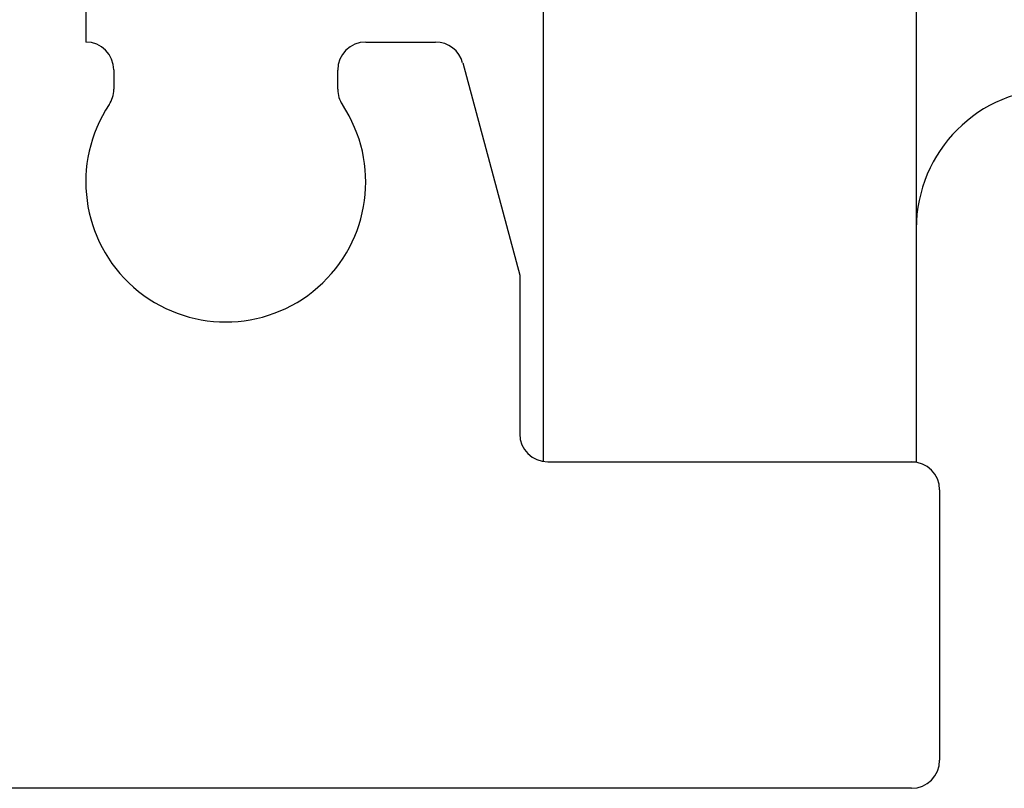
# Model space of a CAD drawing. Extents: x -26038 to 6663, y -27364 to 6675.
# Drawn here: x -13576 to -13565, y -16629 to -16621 of the extents above; entities that cross this region are included whole.
import ezdxf

# ---------------------------------------------------------------- set-up
doc = ezdxf.new("R2010")
doc.units = 0
doc.linetypes.add('SLD-Continua', pattern=[0])
doc.layers.add('COTAS', color=10, linetype='Continuous', lineweight=15)
doc.styles.get("Standard").update_dxf_attribs({"font": 'arial.ttf'})
doc.dimstyles.new('MM - PULGADAS', dxfattribs={"dimtxt": 30, "dimasz": 25, "dimexe": 1, "dimexo": 1, "dimgap": 5, "dimtad": 1, "dimtoh": 1, "dimdec": 0, "dimtxsty": 'Standard', "dimblk": 'ARCHTICK', "dimcen": 0.09375, "dimclrt": 256, "dimadec": 0, "dimazin": 0, "dimtfac": 1, "dimtdec": 0, "dimtmove": 0, "dimatfit": 3, "dimfxl": 1, "dimarcsym": 0})

# ---------------------------------------------------------------- blocks, each defined once
blk = doc.blocks.new('_ArchTick')
at = {"color": 0, "linetype": 'ByBlock', "const_width": 0.15}
blk.add_lwpolyline([(-0.5, -0.5), (0.5, 0.5)], dxfattribs=at)
blk = doc.blocks.new('*D36')
at = {"layer": 'COTAS', "color": 0, "lineweight": -2, "transparency": 16777216}
for p, q in [((-13589.755, -16626.986), (-13589.755, -16570.141)), ((-13529.955, -16626.698), (-13529.955, -16570.141))]:
    blk.add_line(p, q, dxfattribs=at)
at = {"layer": 'COTAS', "lineweight": -2, "transparency": 16777216}
blk.add_line((-13589.755, -16571.141), (-13529.955, -16571.141), dxfattribs=at)
at = {"layer": 'Defpoints', "color": 0, "transparency": 16777216}
for p in [(-13529.955, -16571.141), (-13529.955, -16627.698), (-13589.755, -16627.986)]:
    blk.add_point(p, dxfattribs=at)
at = {"layer": 'COTAS', "lineweight": -2, "transparency": 16777216, "xscale": 4, "yscale": 4, "zscale": 4, "rotation": 180}
blk.add_blockref('_ArchTick', (-13589.755, -16571.141), dxfattribs=at)
at = {"layer": 'COTAS', "lineweight": -2, "transparency": 16777216, "xscale": 4, "yscale": 4, "zscale": 4}
blk.add_blockref('_ArchTick', (-13529.955, -16571.141), dxfattribs=at)
at = {"layer": 'COTAS', "transparency": 16777216, "insert": (-13559.855, -16562.506), "char_height": 5, "attachment_point": 5}
blk.add_mtext('60 mm [2{\\H1x;\\S3/8;}"]', dxfattribs=at)

msp = doc.modelspace()

# ---------------------------------------------------------------- linework, layer by layer
at = {"color": 7, "linetype": 'SLD-Continua', "lineweight": 25}
for p, q in [((-13575.255, -16601.01), (-13575.255, -16621.11)), ((-13570.355, -16618.61), (-13570.355, -16625.606)), ((-13566.355, -16618.61), (-13566.355, -16625.61)), ((-13575.255, -16621.11), (-13575.254, -16621.11)), ((-13572.255, -16621.11), (-13571.506, -16621.11)), ((-13571.216, -16621.333), (-13570.605, -16623.61)), ((-13574.955, -16621.409), (-13574.955, -16621.616)), ((-13572.555, -16621.616), (-13572.555, -16621.41)), ((-13570.605, -16623.61), (-13570.605, -16625.31)), ((-13570.305, -16625.61), (-13566.405, -16625.61)), ((-13566.405, -16625.61), (-13566.355, -16625.61)), ((-13566.105, -16625.91), (-13566.105, -16628.81)), ((-13566.405, -16629.11), (-13588.631, -16629.11))]:
    msp.add_line(p, q, dxfattribs=at)
for centre, radius, start, end in [((-13575.254, -16621.409), 0.299, 0, 90), ((-13572.255, -16621.41), 0.3, 90, 180), ((-13571.506, -16621.41), 0.3, 15, 90), ((-13575.254, -16621.616), 0.299, 326.4331, 0), ((-13572.256, -16621.616), 0.299, 180, 213.5669), ((-13564.855, -16623.11), 1.5, 90, 180), ((-13573.755, -16622.61), 1.5, 146.4331, 33.5669), ((-13570.305, -16625.31), 0.3, 180, 270), ((-13566.405, -16625.91), 0.3, 0, 90), ((-13566.405, -16628.81), 0.3, 270, 0)]:
    msp.add_arc(centre, radius, start, end, dxfattribs=at)

# ---------------------------------------------------------------- dimensions: what is measured, and where the dimension line sits
at = {"layer": 'COTAS'}
dim = msp.add_linear_dim(base=(-13529.955, -16571.141), p1=(-13589.755, -16627.986), p2=(-13529.955, -16627.698), dimstyle='MM - PULGADAS', override={"dimtxt": 5, "dimasz": 4, "dimgap": 2, "dimpost": ' mm', "dimclrd": 256, "dimtmove": 1}, dxfattribs=at)
dim.commit()
dim.dimension.update_dxf_attribs({"geometry": '*D36', "text_midpoint": (-13559.855, -16562.506)})

doc.saveas('drawing.dxf')
